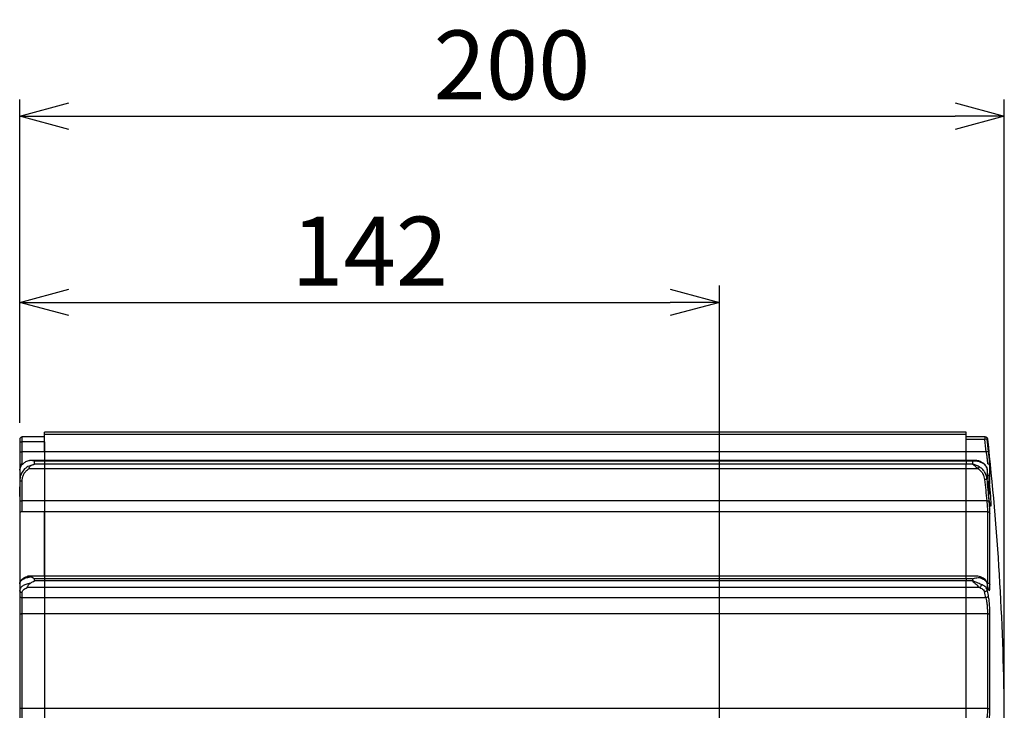
# Model space of a CAD drawing. Units: millimetres. Extents: x -904 to 7934, y -6825 to 4408.
# Drawn here: x 170 to 370, y 4253 to 4393 of the extents above; entities that cross this region are included whole.
import ezdxf

# ---------------------------------------------------------------- set-up
doc = ezdxf.new("R2010")
doc.units = ezdxf.units.MM
doc.header["$PDMODE"] = 3
doc.layers.add('contour', color=2, linetype='Continuous')
doc.styles.get("Standard").update_dxf_attribs({"font": 'txt.shx', "bigfont": 'bigfont.shx'})
doc.dimstyles.new('Standard 1-4', dxfattribs={"dimscale": 4, "dimtxt": 3.5, "dimasz": 2.5, "dimexe": 0.85, "dimexo": 0.85, "dimgap": 0.85, "dimtad": 1, "dimdsep": 46, "dimtxsty": 'Standard', "dimblk": 'OPEN30', "dimcen": 0.09, "dimclrd": 256, "dimclre": 256, "dimclrt": 3, "dimazin": 2, "dimtfac": 1, "dimtmove": 0, "dimatfit": 3, "dimldrblk": 'OPEN30', "dimfxl": 1, "dimtolj": 1, "dimtzin": 0, "dimarcsym": 0})

# ---------------------------------------------------------------- blocks, each defined once
blk = doc.blocks.new('_Open30')
at = {"color": 0, "linetype": 'ByBlock', "lineweight": -2}
for p, q in [((-1, 0.268), (0, 0)), ((0, 0), (-1, -0.268)), ((0, 0), (-1, 0))]:
    blk.add_line(p, q, dxfattribs=at)
blk = doc.blocks.new('*D35')
at = {"layer": 'contour', "color": 0, "lineweight": -2}
for p, q in [((170.47, 4311.65), (170.47, 4339.47)), ((312.47, 4190.95), (312.47, 4339.47)), ((180.47, 4336.07), (302.47, 4336.07))]:
    blk.add_line(p, q, dxfattribs=at)
at = {"layer": 'Defpoints', "color": 0}
for p in [(312.47, 4336.07), (170.47, 4308.25), (312.47, 4187.55)]:
    blk.add_point(p, dxfattribs=at)
at = {"layer": 'contour', "color": 0, "lineweight": -2, "xscale": 10, "yscale": 10, "zscale": 10, "rotation": 180}
blk.add_blockref('_Open30', (170.47, 4336.07), dxfattribs=at)
at = {"layer": 'contour', "color": 0, "lineweight": -2, "xscale": 10, "yscale": 10, "zscale": 10}
blk.add_blockref('_Open30', (312.47, 4336.07), dxfattribs=at)
at = {"layer": 'contour', "color": 0, "insert": (241.47, 4346.47), "char_height": 14, "attachment_point": 5}
blk.add_mtext('\\A1;142', dxfattribs=at)
blk = doc.blocks.new('*D36')
at = {"layer": 'contour', "color": 0, "lineweight": -2}
for p, q in [((170.47, 4311.65), (170.47, 4377.28)), ((370.24, 4250.65), (370.24, 4377.28)), ((180.47, 4373.88), (360.24, 4373.88))]:
    blk.add_line(p, q, dxfattribs=at)
at = {"layer": 'Defpoints', "color": 0}
for p in [(370.24, 4373.88), (170.47, 4308.25), (370.24, 4247.25)]:
    blk.add_point(p, dxfattribs=at)
at = {"layer": 'contour', "color": 0, "lineweight": -2, "xscale": 10, "yscale": 10, "zscale": 10, "rotation": 180}
blk.add_blockref('_Open30', (170.47, 4373.88), dxfattribs=at)
at = {"layer": 'contour', "color": 0, "lineweight": -2, "xscale": 10, "yscale": 10, "zscale": 10}
blk.add_blockref('_Open30', (370.24, 4373.88), dxfattribs=at)
at = {"layer": 'contour', "color": 0, "insert": (270.35, 4384.28), "char_height": 14, "attachment_point": 5}
blk.add_mtext('\\A1;200', dxfattribs=at)

msp = doc.modelspace()

# ---------------------------------------------------------------- linework, layer by layer
at = {"layer": 'contour', "color": 0}
for p, q in [((362.471, 4309.749), (175.471, 4309.749)), ((175.471, 4309.249), (175.471, 4309.749)), ((362.471, 4309.249), (175.471, 4309.249)), ((175.471, 4305.71), (175.471, 4309.249)), ((362.471, 4309.249), (362.471, 4309.749)), ((362.471, 4305.71), (362.471, 4309.249)), ((170.471, 4308.249), (170.471, 4307.749)), ((170.471, 4307.749), (170.971, 4307.749)), ((170.471, 4307.749), (170.471, 4305.71)), ((170.971, 4307.749), (170.971, 4308.749)), ((175.471, 4308.749), (170.971, 4308.749)), ((175.471, 4307.749), (170.971, 4307.749)), ((170.971, 4305.71), (170.971, 4307.749)), ((175.471, 4307.749), (175.471, 4305.71)), ((366.288, 4308.749), (362.471, 4308.749)), ((366.288, 4308.249), (362.471, 4308.249)), ((362.471, 4305.71), (362.471, 4308.249)), ((366.288, 4308.749), (366.288, 4308.249)), ((366.388, 4308.749), (366.288, 4308.749)), ((366.785, 4308.304), (366.288, 4308.249)), ((170.471, 4305.71), (170.971, 4305.71)), ((170.471, 4305.71), (170.471, 4302.787)), ((170.971, 4303.275), (170.971, 4305.71)), ((175.471, 4305.71), (170.971, 4305.71)), ((175.471, 4305.71), (175.471, 4303.982)), ((362.471, 4305.71), (175.471, 4305.71)), ((366.564, 4305.71), (362.471, 4305.71)), ((362.471, 4303.982), (362.471, 4305.71)), ((172.529, 4303.94), (172.389, 4303.908)), ((175.471, 4303.982), (172.674, 4303.982)), ((173.471, 4303.223), (173.471, 4303.853)), ((175.471, 4303.853), (173.471, 4303.853)), ((175.471, 4303.223), (173.471, 4303.223)), ((362.471, 4303.982), (175.471, 4303.982)), ((175.471, 4303.982), (175.471, 4303.853)), ((175.471, 4303.853), (175.471, 4303.223)), ((362.471, 4303.853), (175.471, 4303.853)), ((175.471, 4303.223), (175.471, 4302.291)), ((362.471, 4303.223), (175.471, 4303.223)), ((364.322, 4303.982), (362.471, 4303.982)), ((362.471, 4303.853), (362.471, 4303.982)), ((363.76, 4303.853), (362.471, 4303.853)), ((362.471, 4303.853), (362.471, 4303.223)), ((363.76, 4303.223), (362.471, 4303.223)), ((362.471, 4302.291), (362.471, 4303.223)), ((363.76, 4303.853), (363.76, 4303.223)), ((170.471, 4302.787), (170.471, 4301.993)), ((170.471, 4301.993), (170.471, 4301.371)), ((175.471, 4302.291), (172.331, 4302.291)), ((175.471, 4302.291), (175.471, 4295.75)), ((362.471, 4302.291), (175.471, 4302.291)), ((364.901, 4302.291), (362.471, 4302.291)), ((362.471, 4295.75), (362.471, 4302.291)), ((366.543, 4302.733), (366.486, 4302.868)), ((366.722, 4302.314), (366.647, 4302.488)), ((366.741, 4302.222), (366.741, 4300.193)), ((367.316, 4299.509), (367.316, 4302.838)), ((170.471, 4300.504), (170.471, 4299.827)), ((170.471, 4299.827), (170.471, 4298.648)), ((170.971, 4295.75), (170.971, 4299.791)), ((367.071, 4300.911), (366.878, 4300.911)), ((367.071, 4300.911), (367.071, 4297.046)), ((367.121, 4296.561), (367.121, 4299.797)), ((170.471, 4297.911), (170.471, 4298.648)), ((170.471, 4296.66), (170.471, 4297.911)), ((170.471, 4296.686), (170.471, 4295.785)), ((170.471, 4295.785), (170.471, 4293.157)), ((170.971, 4293.56), (170.971, 4295.75)), ((175.471, 4295.75), (170.971, 4295.75)), ((175.471, 4295.75), (175.471, 4293.56)), ((362.471, 4295.75), (175.471, 4295.75)), ((366.666, 4295.75), (362.471, 4295.75)), ((362.471, 4293.56), (362.471, 4295.75)), ((170.471, 4293.157), (170.471, 4278.778)), ((175.471, 4293.56), (170.971, 4293.56)), ((175.471, 4293.56), (175.471, 4280.331)), ((362.471, 4293.56), (175.471, 4293.56)), ((175.471, 4280.465), (175.471, 4293.56)), ((366.819, 4293.56), (362.471, 4293.56)), ((362.471, 4280.331), (362.471, 4293.56)), ((366.819, 4293.56), (366.819, 4279.055)), ((367.316, 4278.807), (367.316, 4293.199)), ((175.471, 4280.465), (172.135, 4280.465)), ((173.471, 4279.529), (173.471, 4279.969)), ((175.471, 4279.969), (173.471, 4279.969)), ((175.471, 4279.529), (173.471, 4279.529)), ((362.471, 4280.465), (175.471, 4280.465)), ((175.471, 4280.465), (175.471, 4279.969)), ((175.471, 4279.969), (175.471, 4279.529)), ((362.471, 4279.969), (175.471, 4279.969)), ((175.471, 4279.529), (175.471, 4278.166)), ((362.471, 4279.529), (175.471, 4279.529)), ((364.84, 4280.465), (362.471, 4280.465)), ((362.471, 4279.969), (362.471, 4280.465)), ((363.76, 4279.969), (362.471, 4279.969)), ((362.471, 4279.969), (362.471, 4279.529)), ((363.76, 4279.529), (362.471, 4279.529)), ((362.471, 4278.166), (362.471, 4279.529)), ((363.76, 4279.969), (363.76, 4279.529)), ((365.43, 4280.367), (364.859, 4280.465)), ((366.741, 4279.066), (366.741, 4277.766)), ((170.471, 4278.896), (170.471, 4277.597)), ((170.471, 4277.597), (170.471, 4276.541)), ((170.971, 4276.108), (170.971, 4277.164)), ((175.471, 4278.166), (171.976, 4278.166)), ((175.471, 4278.166), (175.471, 4276.108)), ((362.471, 4278.166), (175.471, 4278.166)), ((365.255, 4278.166), (362.471, 4278.166)), ((362.471, 4276.108), (362.471, 4278.166)), ((170.471, 4276.541), (170.471, 4272.608)), ((175.471, 4276.108), (170.971, 4276.108)), ((170.971, 4272.83), (170.971, 4276.108)), ((175.471, 4276.108), (175.471, 4272.83)), ((362.471, 4276.108), (175.471, 4276.108)), ((366.511, 4276.108), (362.471, 4276.108)), ((362.471, 4272.83), (362.471, 4276.108)), ((170.471, 4272.608), (170.471, 4253.554)), ((175.471, 4272.83), (170.971, 4272.83)), ((170.971, 4253.609), (170.971, 4272.83)), ((175.471, 4272.83), (175.471, 4253.609)), ((362.471, 4272.83), (175.471, 4272.83)), ((366.819, 4272.83), (362.471, 4272.83)), ((362.471, 4253.609), (362.471, 4272.83)), ((366.819, 4272.83), (366.819, 4253.609)), ((367.316, 4253.56), (367.316, 4272.631)), ((170.471, 4253.554), (170.471, 4251.188)), ((170.971, 4251.638), (170.971, 4253.609)), ((175.471, 4253.609), (170.971, 4253.609)), ((175.471, 4253.609), (175.471, 4251.638)), ((362.471, 4253.609), (175.471, 4253.609)), ((366.819, 4253.609), (362.471, 4253.609)), ((362.471, 4251.638), (362.471, 4253.609))]:
    msp.add_line(p, q, dxfattribs=at)
at = {"layer": 'contour', "color": 0, "flags": 128}
for points in [[(366.244, 4300.11), (366.299, 4299.565), (366.353, 4299.02), (366.406, 4298.475), (366.459, 4297.93), (366.512, 4297.385), (366.564, 4296.84), (366.615, 4296.295), (366.666, 4295.75)], [(367.163, 4295.829), (367.112, 4296.375), (367.061, 4296.92), (367.009, 4297.466), (366.956, 4298.011), (366.903, 4298.557), (366.85, 4299.102), (366.796, 4299.648), (366.741, 4300.193)], [(367.071, 4300.324), (367.112, 4300.078), (367.163, 4299.772)], [(170.971, 4272.83), (170.873, 4272.826), (170.78, 4272.814), (170.693, 4272.793), (170.617, 4272.765), (170.555, 4272.732), (170.509, 4272.693), (170.481, 4272.651), (170.471, 4272.608)]]:
    msp.add_lwpolyline(points, dxfattribs=at)
at = {"layer": 'contour', "color": 0}
for centre, radius, start, end in [((170.971, 4308.249), 0.5, 90, 180), ((366.288, 4308.249), 0.5, 6.34206, 89.99552), ((-181.929, 4247.249), 551.6, 6.08394, 6.34918), ((366.388, 4308.249), 0.5, 6.34802, 90), ((-181.929, 4247.249), 552.1, 6.08394, 6.34918), ((-181.929, 4247.249), 552.2, 0.62257, 6.34802), ((170.965, 4302.781), 0.494, 89.2656, 179.24627), ((191.209, 4270.718), 178.336, 9.77054, 10.17486), ((170.847, 4297.546), 1.801, 257.95868, 273.96099), ((170.927, 4293.102), 0.459, 84.51371, 173.18247), ((224.629, 4246.775), 145.735, 12.31873, 12.80151), ((224.261, 4245.044), 145.603, 12.31873, 12.80151), ((224.629, 4245.475), 145.735, 12.31873, 12.80151), ((170.94, 4276.577), 0.47, 184.40195, 273.81126), ((170.848, 4252.438), 1.178, 83.98365, 108.64055)]:
    msp.add_arc(centre, radius, start, end, dxfattribs=at)
for points in [[(367.061, 4305.763), (367.053, 4305.763), (367.036, 4305.761), (366.92, 4305.748), (366.757, 4305.731), (366.629, 4305.717), (366.564, 4305.71)], [(367.316, 4302.838), (367.303, 4302.896), (367.277, 4303.014), (367.16, 4303.157), (367.002, 4303.255), (366.88, 4303.268), (366.819, 4303.275)], [(170.971, 4299.791), (170.906, 4299.792), (170.774, 4299.793), (170.609, 4299.801), (170.494, 4299.813), (170.479, 4299.822), (170.471, 4299.827)], [(366.741, 4300.193), (366.731, 4300.187), (366.71, 4300.177), (366.594, 4300.154), (366.433, 4300.13), (366.307, 4300.117), (366.244, 4300.11)], [(170.471, 4298.648), (170.479, 4298.317), (170.494, 4297.654), (170.479, 4297.008), (170.471, 4296.686)], [(366.666, 4295.75), (366.729, 4295.756), (366.855, 4295.769), (367.016, 4295.791), (367.132, 4295.813), (367.153, 4295.824), (367.163, 4295.829)], [(366.819, 4293.56), (366.88, 4293.554), (367.002, 4293.544), (367.16, 4293.462), (367.277, 4293.344), (367.303, 4293.247), (367.316, 4293.199)], [(366.819, 4279.055), (366.88, 4279.051), (367.002, 4279.044), (367.16, 4278.988), (367.277, 4278.907), (367.303, 4278.84), (367.316, 4278.807)], [(170.971, 4277.164), (170.906, 4277.171), (170.774, 4277.184), (170.609, 4277.284), (170.494, 4277.427), (170.479, 4277.54), (170.471, 4277.597)], [(366.741, 4277.766), (366.733, 4277.709), (366.718, 4277.595), (366.603, 4277.445), (366.439, 4277.336), (366.309, 4277.315), (366.244, 4277.305)], [(367.008, 4276.567), (367, 4276.51), (366.985, 4276.396), (366.87, 4276.247), (366.706, 4276.138), (366.576, 4276.118), (366.511, 4276.108)], [(367.316, 4272.631), (367.303, 4272.658), (367.277, 4272.711), (367.16, 4272.777), (367.002, 4272.822), (366.88, 4272.828), (366.819, 4272.83)], [(366.819, 4253.609), (366.88, 4253.609), (367.002, 4253.607), (367.16, 4253.596), (367.277, 4253.58), (367.303, 4253.566), (367.316, 4253.56)]]:
    msp.add_open_spline(points, degree=3, dxfattribs=at)
for points, knots in [([(366.564, 4305.71), (366.599, 4305.432), (366.669, 4304.874), (366.752, 4304.127), (366.808, 4303.542), (366.815, 4303.362), (366.819, 4303.275)], [0, 0, 0, 0, 0.2498215, 0.4996304, 0.7549379, 1, 1, 1, 1]), ([(367.316, 4302.838), (367.311, 4302.963), (367.302, 4303.215), (367.237, 4304.001), (367.154, 4304.879), (367.092, 4305.469), (367.061, 4305.763)], [0, 0, 0, 0, 0.2800826, 0.5601526, 0.7800921, 1, 1, 1, 1]), ([(170.471, 4301.993), (170.516, 4302.24), (170.595, 4302.679), (170.929, 4303.141), (171.218, 4303.303), (171.275, 4303.336)], [0, 0, 0, 0, 0.5074888, 0.9019825, 1, 1, 1, 1]), ([(172.888, 4303.001), (172.55, 4302.889), (171.854, 4302.658), (171.104, 4301.901), (170.579, 4300.937), (170.51, 4300.226), (170.471, 4299.827)], [0, 0, 0, 0, 0.2441258, 0.5042976, 0.7211321, 1, 1, 1, 1]), ([(171.304, 4303.42), (171.118, 4303.268), (170.729, 4302.949), (170.586, 4302.539), (170.511, 4302.324)], [0, 0, 0, 0, 0.4768679, 1, 1, 1, 1]), ([(172.389, 4303.908), (172.286, 4303.887), (171.888, 4303.805), (171.509, 4303.619), (171.318, 4303.435), (171.304, 4303.42)], [0, 0, 0, 0, 0.2416195, 0.941242, 1, 1, 1, 1]), ([(172.331, 4302.291), (172.36, 4302.373), (172.416, 4302.529), (172.539, 4302.732), (172.691, 4302.895), (172.821, 4302.966), (172.887, 4303.002)], [0, 0, 0, 0, 0.2674353, 0.5123183, 0.751461, 1, 1, 1, 1]), ([(172.887, 4303.967), (172.821, 4303.974), (172.688, 4303.988), (172.537, 4303.973), (172.45, 4303.95), (172.421, 4303.916), (172.421, 4303.915)], [0, 0, 0, 0, 0.333598, 0.6701896, 0.9897866, 1, 1, 1, 1]), ([(173.471, 4303.853), (173.362, 4303.882), (173.167, 4303.933), (172.973, 4303.957), (172.887, 4303.967)], [0, 0, 0, 0, 0.5595642, 1, 1, 1, 1]), ([(172.887, 4303.002), (172.996, 4303.05), (173.19, 4303.135), (173.385, 4303.196), (173.471, 4303.223)], [0, 0, 0, 0, 0.56042939, 1, 1, 1, 1]), ([(363.76, 4303.853), (363.993, 4303.885), (364.459, 4303.95), (364.905, 4303.84), (365.129, 4303.785)], [0, 0, 0, 0, 0.4977605, 1, 1, 1, 1]), ([(365.129, 4302.708), (364.905, 4302.823), (364.459, 4303.052), (363.993, 4303.166), (363.76, 4303.223)], [0, 0, 0, 0, 0.5023167, 1, 1, 1, 1]), ([(363.76, 4303.223), (363.954, 4303.113), (364.256, 4302.94), (364.635, 4302.585), (364.816, 4302.384), (364.901, 4302.291)], [0, 0, 0, 0, 0.4900933, 0.7627843, 1, 1, 1, 1]), ([(365.046, 4303.874), (364.918, 4303.907), (364.666, 4303.971), (364.436, 4303.978), (364.323, 4303.982)], [0, 0, 0, 0, 0.5103537, 1, 1, 1, 1]), ([(366.486, 4302.868), (366.483, 4302.875), (366.408, 4303.052), (366.095, 4303.328), (365.615, 4303.664), (365.232, 4303.806), (365.054, 4303.872)], [0, 0, 0, 0, 0.0152986, 0.3894346, 0.7172714, 1, 1, 1, 1]), ([(365.129, 4303.785), (365.339, 4303.7), (365.778, 4303.522), (366.265, 4303.137), (366.612, 4302.695), (366.698, 4302.379), (366.741, 4302.222)], [0, 0, 0, 0, 0.24153366, 0.50266895, 0.75172254, 1, 1, 1, 1]), ([(170.471, 4301.371), (170.472, 4301.272), (170.473, 4301.073), (170.472, 4300.694), (170.471, 4300.504)], [0, 0, 0, 0, 0.4984058, 1, 1, 1, 1]), ([(170.971, 4299.791), (170.988, 4300.04), (171.021, 4300.537), (171.295, 4301.236), (171.717, 4301.863), (172.126, 4302.148), (172.331, 4302.291)], [0, 0, 0, 0, 0.2502757, 0.5007045, 0.750217, 1, 1, 1, 1]), ([(365.129, 4302.708), (365.117, 4302.685), (365.094, 4302.639), (365.039, 4302.536), (364.973, 4302.417), (364.925, 4302.333), (364.901, 4302.291)], [0, 0, 0, 0, 0.2500545, 0.5, 0.7499455, 1, 1, 1, 1]), ([(364.901, 4302.291), (365.104, 4302.148), (365.51, 4301.862), (366.031, 4301.121), (366.163, 4300.494), (366.244, 4300.11)], [0, 0, 0, 0, 0.28001954, 0.559835, 1, 1, 1, 1]), ([(366.741, 4300.193), (366.698, 4300.446), (366.612, 4300.953), (366.265, 4301.663), (365.778, 4302.283), (365.339, 4302.57), (365.129, 4302.708)], [0, 0, 0, 0, 0.2482929, 0.4972754, 0.7584909, 1, 1, 1, 1]), ([(367.121, 4296.561), (367.083, 4296.932), (367.006, 4297.668), (366.915, 4298.783), (366.881, 4299.378), (366.866, 4299.661)], [0, 0, 0, 0, 0.3474011, 0.6887811, 1, 1, 1, 1]), ([(367.121, 4299.797), (367.144, 4299.61), (367.192, 4299.231), (367.263, 4298.58), (367.329, 4297.899), (367.388, 4297.223), (367.436, 4296.578), (367.473, 4295.986), (367.495, 4295.476), (367.503, 4295.077), (367.495, 4294.799), (367.473, 4294.655), (367.436, 4294.656), (367.388, 4294.796), (367.329, 4295.07), (367.263, 4295.471), (367.192, 4295.972), (367.144, 4296.367), (367.121, 4296.561)], [0, 0, 0, 0, 0.0610267, 0.1240376, 0.1877293, 0.2501463, 0.3113598, 0.3746889, 0.4382429, 0.5, 0.5617571, 0.6253111, 0.6886402, 0.7498537, 0.8122707, 0.8759624, 0.9389733, 1, 1, 1, 1]), ([(367.163, 4299.772), (367.188, 4299.635), (367.237, 4299.36), (367.299, 4299.179), (367.31, 4299.384), (367.316, 4299.509)], [0, 0, 0, 0, 0.2804327, 0.5608709, 1, 1, 1, 1]), ([(366.666, 4295.75), (366.689, 4295.531), (366.733, 4295.111), (366.781, 4294.506), (366.813, 4293.968), (366.817, 4293.695), (366.819, 4293.56)], [0, 0, 0, 0, 0.2604734, 0.5006831, 0.7531648, 1, 1, 1, 1]), ([(367.316, 4293.199), (367.313, 4293.385), (367.308, 4293.757), (367.262, 4294.655), (367.201, 4295.384), (367.163, 4295.829)], [0, 0, 0, 0, 0.280408, 0.5607465, 1, 1, 1, 1]), ([(170.471, 4278.896), (170.5, 4279.057), (170.559, 4279.377), (171.021, 4279.807), (171.701, 4280.154), (172.291, 4280.274), (172.587, 4280.334)], [0, 0, 0, 0, 0.2499997, 0.4999997, 0.7499998, 1, 1, 1, 1]), ([(172.587, 4279.026), (172.291, 4278.964), (171.701, 4278.84), (171.021, 4278.495), (170.559, 4278.071), (170.5, 4277.755), (170.471, 4277.597)], [0, 0, 0, 0, 0.2500002, 0.5000003, 0.7500003, 1, 1, 1, 1]), ([(171.867, 4280.374), (171.701, 4280.31), (171.289, 4280.153), (170.767, 4279.735), (170.599, 4279.341), (170.511, 4279.134)], [0, 0, 0, 0, 0.244214, 0.6049109, 1, 1, 1, 1]), ([(172.587, 4280.334), (172.5, 4280.364), (172.329, 4280.422), (172.154, 4280.474), (172.036, 4280.46), (171.997, 4280.376), (171.976, 4280.331)], [0, 0, 0, 0, 0.259019, 0.508688, 0.7392161, 1, 1, 1, 1]), ([(171.976, 4278.166), (171.998, 4278.231), (172.039, 4278.353), (172.16, 4278.599), (172.335, 4278.841), (172.5, 4278.962), (172.587, 4279.026)], [0, 0, 0, 0, 0.2690821, 0.5101502, 0.7411493, 1, 1, 1, 1]), ([(173.471, 4279.969), (173.305, 4280.049), (173.008, 4280.192), (172.715, 4280.291), (172.587, 4280.334)], [0, 0, 0, 0, 0.5600474, 1, 1, 1, 1]), ([(172.587, 4279.026), (172.751, 4279.126), (173.044, 4279.305), (173.34, 4279.461), (173.471, 4279.529)], [0, 0, 0, 0, 0.5598035, 1, 1, 1, 1]), ([(363.76, 4279.969), (364.069, 4280.055), (364.535, 4280.185), (365.135, 4280.212), (365.414, 4280.139), (365.554, 4280.103)], [0, 0, 0, 0, 0.4956943, 0.7468468, 1, 1, 1, 1]), ([(365.554, 4278.796), (365.414, 4278.852), (365.136, 4278.966), (364.535, 4279.243), (364.069, 4279.415), (363.76, 4279.529)], [0, 0, 0, 0, 0.2529564, 0.5043547, 1, 1, 1, 1]), ([(363.76, 4279.529), (363.889, 4279.423), (364.148, 4279.209), (364.533, 4278.838), (364.917, 4278.452), (365.14, 4278.263), (365.255, 4278.166)], [0, 0, 0, 0, 0.23909641, 0.48228806, 0.73347082, 1, 1, 1, 1]), ([(365.255, 4280.331), (365.295, 4280.353), (365.358, 4280.388), (365.408, 4280.366), (365.427, 4280.358)], [0, 0, 0, 0, 0.6259867, 1, 1, 1, 1]), ([(366.721, 4279.184), (366.624, 4279.401), (366.47, 4279.746), (365.973, 4280.13), (365.616, 4280.285), (365.43, 4280.367)], [0, 0, 0, 0, 0.4468608, 0.7111861, 1, 1, 1, 1]), ([(365.554, 4280.103), (365.826, 4279.976), (366.257, 4279.776), (366.617, 4279.402), (366.699, 4279.181), (366.741, 4279.066)], [0, 0, 0, 0, 0.4516229, 0.7139704, 1, 1, 1, 1]), ([(170.971, 4277.164), (170.983, 4277.261), (171.008, 4277.455), (171.221, 4277.729), (171.533, 4277.978), (171.829, 4278.103), (171.976, 4278.166)], [0, 0, 0, 0, 0.2505141, 0.5007381, 0.751492, 1, 1, 1, 1]), ([(365.554, 4278.796), (365.549, 4278.736), (365.539, 4278.617), (365.47, 4278.429), (365.372, 4278.264), (365.294, 4278.199), (365.255, 4278.166)], [0, 0, 0, 0, 0.2501718, 0.5, 0.7498282, 1, 1, 1, 1]), ([(365.255, 4278.166), (365.536, 4278.032), (366.039, 4277.793), (366.181, 4277.455), (366.244, 4277.305)], [0, 0, 0, 0, 0.5579532, 1, 1, 1, 1]), ([(366.741, 4277.766), (366.699, 4277.88), (366.617, 4278.099), (366.257, 4278.471), (365.826, 4278.67), (365.554, 4278.796)], [0, 0, 0, 0, 0.2860296, 0.5483771, 1, 1, 1, 1]), ([(367.008, 4277.868), (367.054, 4277.701), (367.145, 4277.369), (367.245, 4277.529), (367.305, 4278.027), (367.312, 4278.547), (367.316, 4278.807)], [0, 0, 0, 0, 0.2795683, 0.5590654, 0.7794553, 1, 1, 1, 1]), ([(366.511, 4276.108), (366.552, 4275.921), (366.633, 4275.549), (366.735, 4274.678), (366.805, 4273.716), (366.814, 4273.12), (366.819, 4272.83)], [0, 0, 0, 0, 0.2502384, 0.5002552, 0.7566213, 1, 1, 1, 1]), ([(367.316, 4272.631), (367.31, 4273.034), (367.299, 4273.841), (367.217, 4275.037), (367.116, 4275.987), (367.044, 4276.374), (367.008, 4276.567)], [0, 0, 0, 0, 0.2796235, 0.5592653, 0.7796347, 1, 1, 1, 1]), ([(366.819, 4253.609), (366.817, 4253.404), (366.813, 4252.989), (366.781, 4252.439), (366.733, 4251.959), (366.689, 4251.748), (366.666, 4251.638)], [0, 0, 0, 0, 0.247231, 0.5001005, 0.7399636, 1, 1, 1, 1]), ([(367.163, 4251.192), (367.188, 4251.336), (367.237, 4251.624), (367.299, 4252.413), (367.31, 4253.125), (367.316, 4253.56)], [0, 0, 0, 0, 0.2804327, 0.5608709, 1, 1, 1, 1])]:
    msp.add_open_spline(points, degree=3, knots=knots, dxfattribs=at)

# ---------------------------------------------------------------- dimensions: what is measured, and where the dimension line sits
dim = msp.add_linear_dim(base=(370.238, 4373.88), p1=(170.471, 4308.249), p2=(370.238, 4247.249), dimstyle='Standard 1-4', override={"dimdec": 0, "dimclrd": 0, "dimclre": 0, "dimclrt": 0}, dxfattribs=at)
dim.commit()
dim.dimension.update_dxf_attribs({"geometry": '*D36', "text_midpoint": (270.355, 4373.88), "dimtype": 160})
dim = msp.add_linear_dim(base=(312.471, 4336.067), p1=(170.471, 4308.249), p2=(312.471, 4187.553), dimstyle='Standard 1-4', override={"dimclrd": 0, "dimclre": 0, "dimclrt": 0, "dimtol": 0, "dimlim": 0, "dimtp": 0, "dimtm": 0, "dimtfac": 1, "dimtdec": 2, "dimtolj": 1, "dimtzin": 0}, dxfattribs=at)
dim.commit()
dim.dimension.update_dxf_attribs({"geometry": '*D35', "text_midpoint": (241.471, 4346.467)})

doc.saveas('drawing.dxf')
